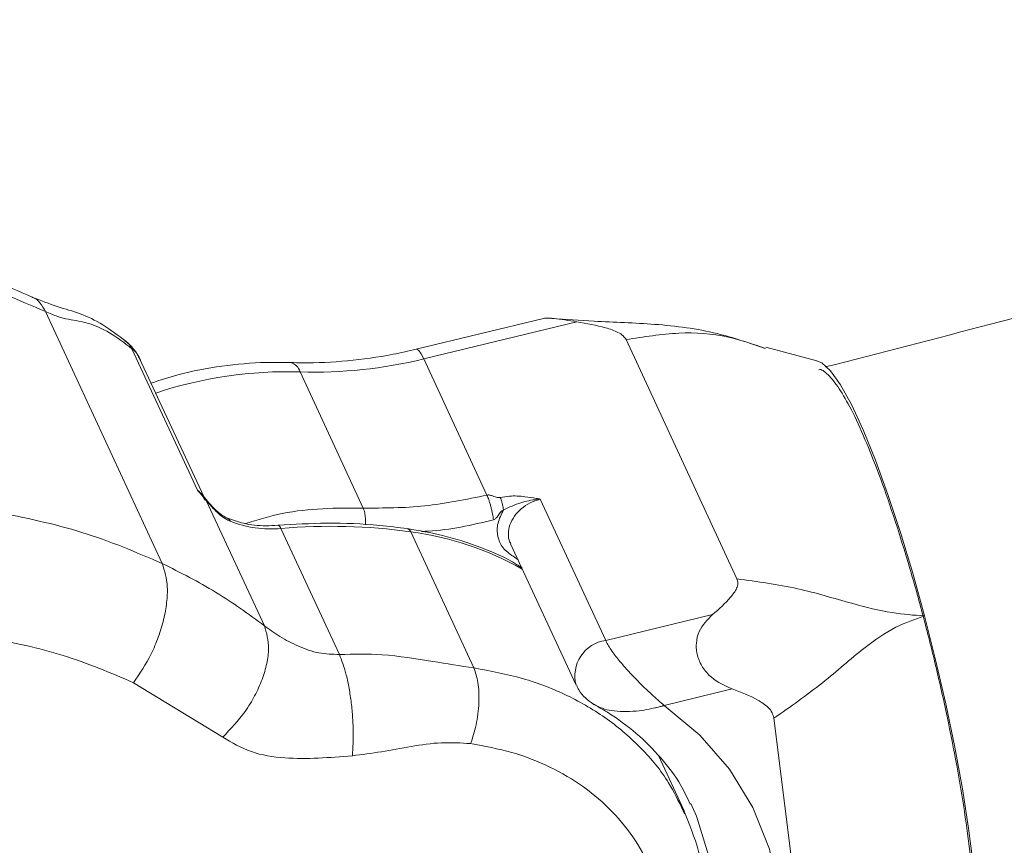
# Model space of a CAD drawing. Units: millimetres. Extents: x 0 to 42, y 0 to 29.8.
# Drawn here: x 33.2 to 33.4, y 20.7 to 20.9 of the extents above; entities that cross this region are included whole.
import ezdxf

# ---------------------------------------------------------------- set-up
doc = ezdxf.new("R2010")
doc.units = ezdxf.units.MM

msp = doc.modelspace()

# ---------------------------------------------------------------- linework, layer by layer
at = {"color": 7, "linetype": 'Continuous', "lineweight": 15}
for p, q in [((33.22192605871707, 20.76019350259844), (33.19635473706094, 20.81528607309635)), ((33.305296370531, 20.81376661936586), (33.27748843766597, 20.80702510764114)), ((33.31257057577759, 20.81303364672153), (33.2791189791422, 20.80492393457489)), ((33.34762670168642, 20.75683598053197), (33.32335572296238, 20.80912700500025)), ((33.22962716788538, 20.77625596413769), (33.21528859278669, 20.80714795204846)), ((33.36510431339871, 20.80447983224448), (33.35391806269462, 20.80745962511001)), ((33.23099762482739, 20.77480311779184), (33.21689572512674, 20.80518519635079)), ((33.29293991615068, 20.77514718088472), (33.2791189791422, 20.80492393457489)), ((33.25206304365057, 20.80208466792244), (33.26588398065905, 20.77230791423228)), ((33.23061321275085, 20.77521765781648), (33.23120423160924, 20.77404198024673)), ((33.23155892495649, 20.77395506296679), (33.24426768543378, 20.74657445699141)), ((33.23224694847814, 20.77332902441817), (33.23175996495775, 20.7739042812729)), ((33.3044632887574, 20.77429138692329), (33.30444919734729, 20.77425159448065)), ((33.30444919656789, 20.77425159322193), (33.30456821541907, 20.7742440663298)), ((33.30456821201817, 20.77424406550533), (33.31890678711684, 20.74335207759456)), ((33.26066451418098, 20.74030774573375), (33.24787885335292, 20.7678540309827)), ((33.29008458377173, 20.7373481461784), (33.27626364676325, 20.76712489986856)), ((33.29809924065616, 20.76452427219859), (33.31244816851664, 20.7336099796034)), ((33.31890678711684, 20.74335207759456), (33.34228300215534, 20.74901920245875)), ((33.23515363845758, 20.72222249487097), (33.21560471508045, 20.73413915977712)), ((33.34658556663601, 20.73276678762629), (33.33171925871843, 20.72916273012169)), ((33.36505041618611, 20.65163036465115), (33.35569833762145, 20.72634635598785)), ((33.33605389623516, 20.7061223111045), (33.33045357469597, 20.71818801945381)), ((33.33782579946146, 20.70705526850009), (33.337504517592, 20.70773400304119)), ((33.33584664463294, 20.70613102469143), (33.33617984683726, 20.70548936271445))]:
    msp.add_line(p, q, dxfattribs=at)
at = {"color": 8, "linetype": 'Continuous', "lineweight": 15}
msp.add_line((33.29973173428316, 20.76100711843382), (33.29866166638607, 20.76175759801461), dxfattribs=at)
at = {"color": 8, "linetype": 'Continuous', "lineweight": 15, "flags": 128}
for points in [[(33.27748996481944, 20.80702547320988), (33.27759515962768, 20.80703015955046), (33.27802152611488, 20.80675683601801), (33.27853605699747, 20.80604565087744), (33.2791189791422, 20.80492393457489)], [(33.22962716788538, 20.77625596413769), (33.23076149211038, 20.77510279686552), (33.23123430022542, 20.77429320844001)], [(33.32588849658467, 20.64224955376935), (33.33199694715766, 20.65076518325463), (33.33679198709327, 20.65972577966296), (33.34017924608573, 20.66895499113193), (33.34209206010906, 20.67827117923514), (33.34249278341959, 20.68749099377494), (33.34137352945497, 20.69643298126417), (33.33875632604822, 20.70492115607916), (33.33782579946146, 20.70705526850009)]]:
    msp.add_lwpolyline(points, dxfattribs=at)
at = {"color": 7, "linetype": 'Continuous', "lineweight": 15, "flags": 128}
for points in [[(33.36501065566711, 20.80448957433863), (33.36616007171484, 20.80408085726934), (33.36808105179496, 20.80233570934555), (33.37026182601991, 20.79926059121279), (33.37265800011529, 20.79491810340834), (33.37522079488652, 20.7893966464612), (33.37789803922255, 20.78280862131223), (33.38063523214924, 20.7752881411552), (33.38337665231201, 20.7669883012788), (33.38606649230195, 20.75807806248817), (33.38864999473372, 20.74873881155009)], [(33.38864999473372, 20.74873881155009), (33.39107456694801, 20.73916066868146), (33.39329085164643, 20.72953861725001), (33.39525373166377, 20.72006853447519), (33.39692324842334, 20.71094320393282), (33.39826541537841, 20.70234839103746), (33.39925290988027, 20.69445906139428), (33.39986562938855, 20.68743581900386), (33.400091100701, 20.6814216368279), (33.39992473387191, 20.67653894627205), (33.39936991565015, 20.67288714483551), (33.39843794053477, 20.67054057266457)], [(33.33171925871843, 20.72916273012169), (33.33951682595418, 20.72269682871523), (33.34602448174689, 20.71521542021497), (33.35112424515364, 20.70685413927297), (33.35472365970246, 20.69776457224244), (33.35675746958759, 20.68811150898367), (33.35718880272857, 20.67806995529623), (33.35600983924488, 20.66782196014061), (33.35324195322698, 20.65755331517053), (33.34893532523338, 20.64745018641174), (33.34316803253915, 20.63769573915377)]]:
    msp.add_lwpolyline(points, dxfattribs=at)
at = {"color": 7, "linetype": 'Continuous', "lineweight": 15}
for centre, radius, start, end in [((33.20782342533872, 20.80064479107438), 0.01015114054164549, 23.29357601733603, 54.28830755526592), ((33.25523583460711, 20.90218083625248), 0.1001464403601563, 268.1844791012238, 283.7969765401559), ((33.24561680238566, 20.79169019680613), 0.02394325950534837, 248.4607828562594, 275.4211313283041), ((33.25879839203926, 20.64007836346566), 0.1282414033553458, 82.17253639709587, 94.88455328905718)]:
    msp.add_arc(centre, radius, start, end, dxfattribs=at)
at = {"color": 8, "linetype": 'Continuous', "lineweight": 15}
for centre, radius, start, end in [((33.24927950994434, 20.80131310863964), 0.002888488120209524, 15.49268043050846, 76.69234938569996), ((33.24943225585436, 20.70987223400945), 0.0922499539977504, 88.36581515989994, 108.2906653347261), ((33.23160410060896, 20.77374365894111), 0.0002161770146174937, 46.20675175099912, 102.0623078874227), ((33.23572150077222, 20.76898458013259), 0.001187153451030807, 21.4639937895424, 66.31227560204874), ((33.24705941153474, 20.76772336704801), 0.0008297939245376767, 9.059816633135581, 78.2629698366548), ((33.27529072801326, 20.76681773129283), 0.001020256550092554, 17.52187737624127, 75.47029929814323), ((33.26749096379793, 20.70020027798813), 0.06749714794158693, 60.55302596492378, 82.53207393284613), ((33.3199406111185, 20.73565332180122), 0.007767858960605327, 97.64818572850848, 195.1771844291225)]:
    msp.add_arc(centre, radius, start, end, dxfattribs=at)
at = {"color": 7, "linetype": 'Continuous', "lineweight": 15}
for points, knots in [([(33.9832857399077, 20.24761888602014), (33.99387312429052, 20.24695538506892), (34.01926968266547, 20.24536380776993), (34.0590763188881, 20.2442040162414), (34.10273124017856, 20.24393937342987), (34.14597014639004, 20.24488873347408), (34.18879121764001, 20.24699797054534), (34.23117420534333, 20.25027933401226), (34.27310418978461, 20.25472658182098), (34.31456526881716, 20.26033772113846), (34.35554228792854, 20.26710896180563), (34.39602041198662, 20.27503637988438), (34.43598526632913, 20.28411552424846), (34.47542291602508, 20.29434157811951), (34.51431987795686, 20.30570937487355), (34.55266311306781, 20.31821345352116), (34.59044001276267, 20.33184810201578), (34.62763837611798, 20.34660739997341), (34.66424637969715, 20.36248525548085), (34.70025254085941, 20.37947543538051), (34.7356456761057, 20.39757158745942), (34.77041485615221, 20.41676725362255), (34.80454917780631, 20.43705576537448), (34.83803765084912, 20.45843015068657), (34.87086945437643, 20.48088325669875), (34.9030340715971, 20.5044078674878), (34.93452132039391, 20.52899677917334), (34.96532105544033, 20.55464259235291), (34.99542314597374, 20.58133767006608), (35.02481746210692, 20.60907409214705), (35.0534938700509, 20.63784360793239), (35.0814422362358, 20.66763758932527), (35.10865243992865, 20.69844698614204), (35.13511439359722, 20.73026228549746), (35.1608180699706, 20.76307347673326), (35.18575353451612, 20.79687002307623), (35.20991098189857, 20.83164084085046), (35.23328077491479, 20.86737428668627), (35.25585348440561, 20.90405815278991), (35.27761992872935, 20.9416796699866), (35.29857121152719, 20.9802255179438), (35.31869875670537, 21.01968184173551), (35.33799433978616, 21.06003427373235), (35.3564501150215, 21.10126795969648), (35.37405863790464, 21.1433675879257), (35.39081288294139, 21.18631742031636), (35.40670625674343, 21.23010132429339), (35.42173260667344, 21.27470280467188), (35.43588622540243, 21.32010503465759), (35.44916185183197, 21.3662908853497), (35.46155466889013, 21.41324295326717), (35.47306029873383, 21.46094358557178), (35.4836747958871, 21.50937490279865), (35.49339463881934, 21.55851881902467), (35.50221672042731, 21.60835705950537), (35.51013833783285, 21.65887117588859), (35.51715718185148, 21.71004255917215), (35.52327132642854, 21.76185245061221), (35.52847921828138, 21.81428195081298), (35.53277966693307, 21.86731202723871), (35.53617183527349, 21.92092352038851), (35.5386552298754, 21.97509712997903), (35.54022969294623, 22.02981336073952), (35.5408954029444, 22.08505261106587), (35.5406528661974, 22.14079519584896), (35.53950290548218, 22.19702140962582), (35.5374466522787, 22.2537114396692), (35.53448554219582, 22.31084536816774), (35.53062131095193, 22.36840317443707), (35.52585599085401, 22.42636473723431), (35.52019190771819, 22.48470983723306), (35.51363167817519, 22.54341815970126), (35.50617820730616, 22.60246929741396), (35.49783468655686, 22.66184275382212), (35.48860459188178, 22.72151794649137), (35.47849168207287, 22.78147421081714), (35.46749999723209, 22.84169080401733), (35.45563385734994, 22.90214690939947), (35.44289786095691, 22.96282164089516), (35.42929688381732, 23.02369404785278), (35.41483607763951, 23.08474312007664), (35.39952086877855, 23.14594779309982), (35.38335695691165, 23.20728695367671), (35.36635031366808, 23.26873944548067), (35.3485071811987, 23.3302840749922), (35.32983407067213, 23.39189961756254), (35.31033776068654, 23.45356482363808), (35.29002529558775, 23.51525842513094), (35.26890398368642, 23.57695914192196), (35.24698139536767, 23.63864568848194), (35.2242653610885, 23.70029678059844), (35.20076396925905, 23.7618911421953), (35.17648556400477, 23.82340751223263), (35.15143874280739, 23.88482465167613), (35.12563235402338, 23.94612135052415), (35.09907549427923, 24.00727643488246), (35.07177750574326, 24.06826877407641), (35.04374797327435, 24.12907728779092), (35.01499672144833, 24.18968095322939), (34.98553381146321, 24.25005881228235), (34.95536953792451, 24.31018997869803), (34.92451442551269, 24.37005364524629), (34.89297922553442, 24.42962909086865), (34.86077491236018, 24.48889568780662), (34.82791267975046, 24.54783290870145), (34.79440393707355, 24.60642033365789), (34.76026031463773, 24.66463764154451), (34.72549365672568, 24.72246462403346), (34.69011601239831, 24.77988120202358), (34.65413962128344, 24.83686744781651), (34.61757691258134, 24.89340358503522), (34.58044050618232, 24.94946998620766), (34.54274320821097, 25.00504717940069), (34.50449800649, 25.06011585476893), (34.4657180659285, 25.11465687101268), (34.42641672384003, 25.16865126173865), (34.38660748519553, 25.22208024171792), (34.3463040178172, 25.27492521303532), (34.30552014751945, 25.32716777112448), (34.26426985320388, 25.37878971068284), (34.22256726191532, 25.42977303146128), (34.18042664386707, 25.4800999439228), (34.13786240744383, 25.52975287476493), (34.09488909419158, 25.57871447230074), (34.05152137380451, 25.62696761169428), (34.00777403911972, 25.67449540004306), (33.96366200113275, 25.72128118131387), (33.91920028404194, 25.7673085410891), (33.87440402035397, 25.81256131126726), (33.82928844599743, 25.85702357416627), (33.78386889571468, 25.90067966807853), (33.73816079780284, 25.94351418662306), (33.69217967175636, 25.98551200046636), (33.64594111564255, 26.02665819477141), (33.59946083246088, 26.06693832043247), (33.55275451175761, 26.10633747333623), (33.50583825238795, 26.14484374740426), (33.45872696638882, 26.18243536143666), (33.41144031965852, 26.21912872440822), (33.36398054204339, 26.25479904177783), (33.33000361143689, 26.27983665535142), (33.31181991762874, 26.29271489897024), (33.30954413881553, 26.29432667456922)], [0, 0, 0, 0, 0.005144088307177028, 0.01233941587980668, 0.01952892131515082, 0.02671230255764686, 0.03388929726439362, 0.04105969141521564, 0.04822332779954199, 0.05538011409519934, 0.06253003023415839, 0.0696731347437903, 0.0768095697604376, 0.08393956443662139, 0.09106343650378497, 0.09818159180760712, 0.1052945217005577, 0.1124027982531371, 0.1195070673269212, 0.1266080396354269, 0.1337064799980243, 0.1408031950640103, 0.1478990198450098, 0.1549946900502356, 0.1620908860069831, 0.1691884478963587, 0.1762881910885598, 0.1833908925397222, 0.1904972783286792, 0.1976080126675507, 0.2047236886629418, 0.2118448210349399, 0.2189718409244114, 0.2261050928398807, 0.2332448337165795, 0.2403912339864644, 0.2475443804923794, 0.254704281025031, 0.2618708702206305, 0.2690440165306752, 0.2762235299642284, 0.2834091703062389, 0.29060065553123, 0.2977976701581589, 0.3049998733265006, 0.3122069064127056, 0.319418400047464, 0.326633980435287, 0.3338532749162855, 0.3410759167446177, 0.3483015490875778, 0.3555298282732031, 0.3627604263325798, 0.3699930328961453, 0.3772273565112065, 0.3844631254521121, 0.391700088094922, 0.3989380129264136, 0.4061766882532279, 0.4134159216714974, 0.4206555393513539, 0.4278953851839102, 0.4351353122600948, 0.4423751666680441, 0.4496148442507559, 0.4568542541670202, 0.4640933178590809, 0.4713319680483958, 0.4785701477709461, 0.4858078094593064, 0.4930449140760839, 0.5002814303017669, 0.5075173337779822, 0.5147526064063321, 0.5219872357018208, 0.5292212141991112, 0.5364545389095665, 0.5436872108263866, 0.5509192344751995, 0.5581506175070805, 0.5653813703311784, 0.5726115057839597, 0.5798410388322498, 0.5870699863072844, 0.5942983666672198, 0.6015261997855905, 0.6087535067633125, 0.6159803097621717, 0.6232066318577252, 0.63043249690967, 0.637657929448096, 0.6448829545738893, 0.652107597871947, 0.6593318853357419, 0.6665558433021589, 0.6737794983953331, 0.6810028774785858, 0.6882260076134588, 0.6954489160249908, 0.7026716300724908, 0.7098941772249879, 0.7171165850408461, 0.7243388811507098, 0.7315610932434021, 0.7387832490540707, 0.7460053763541548, 0.7532275029426176, 0.7604496507868165, 0.7676718442978601, 0.7748941113143553, 0.7821164796735726, 0.7893389772022813, 0.7965616317062267, 0.8037844709577191, 0.8110075226806963, 0.8182308145328095, 0.8254543740838374, 0.8326782287898777, 0.8399024059625416, 0.847126932732441, 0.8543518360061718, 0.8615771424158858, 0.8688028782604439, 0.8760290694371703, 0.8832557413629731, 0.890482918883618, 0.8977106261697285, 0.9049388865980096, 0.9121677226160898, 0.9193971555890919, 0.9266272056260948, 0.9338578913843614, 0.9410892298489945, 0.9483212360857476, 0.9555539229643182, 0.9627873008494285, 0.9700213772569218, 0.9772561564718456, 0.984491639125605, 0.9917278217290547, 0.9989646961587242, 1, 1, 1, 1]), ([(33.2320627096578, 26.18394737821775), (33.24095184090113, 26.17758772695775), (33.26524814253788, 26.16020515029329), (33.30484490311988, 26.1307382627158), (33.35084209530282, 26.09565611342087), (33.39670368185813, 26.05959903203934), (33.44241782071526, 26.02263559538434), (33.48796595501249, 25.98476395057), (33.53333140017296, 25.94600158204841), (33.57849705361361, 25.90636124700873), (33.62344601906832, 25.86585741606357), (33.66816144946802, 25.82450453873176), (33.71262659890068, 25.78231749964608), (33.75682481822626, 25.73931148756198), (33.80073956549916, 25.69550202163329), (33.84435441215131, 25.65090493546119), (33.88765305005953, 25.60553637238927), (33.9306192981424, 25.5594127777236), (33.9732371088665, 25.51255089172299), (34.0154905745755, 25.46496774233472), (34.0573639336798, 25.41668063795463), (34.09884157670907, 25.36770716014039), (34.13990805223916, 25.31806515629939), (34.18054807270049, 25.26777273234733), (34.22074652007577, 25.21684824533989), (34.26048845149338, 25.16531029607745), (34.29975910472233, 25.11317772168334), (34.33854390357396, 25.06046958815567), (34.3768284632151, 25.00720518289238), (34.4145985953967, 24.95340400718977), (34.45184031360156, 24.8990857687136), (34.48853983811428, 24.84427037394285), (34.52468360101635, 24.78897792058539), (34.56025825110859, 24.73322868996532), (34.59525065876324, 24.67704313938131), (34.62964792070746, 24.62044189443555), (34.66343736473974, 24.56344574133258), (34.69660655438054, 24.50607561914803), (34.7291432798821, 24.44835263615161), (34.7610355766892, 24.39029804009413), (34.79227173090011, 24.33193320873729), (34.8228402960554, 24.27327961723155), (34.85273008466665, 24.21435885271737), (34.88193017164022, 24.1551926079349), (34.91042989848961, 24.09580267325005), (34.93821887748756, 24.03621092864146), (34.96528699575771, 23.97643933564639), (34.99162441930575, 23.91650992926413), (35.01722159698966, 23.85644480981425), (35.04206926442854, 23.79626613474776), (35.06615844784936, 23.73599611040827), (35.08948046787057, 23.67565698373992), (35.11202694322151, 23.61527103393881), (35.13378979439599, 23.5548605640439), (35.15476124723806, 23.49444789246299), (35.17493383645763, 23.43405534442906), (35.19430040907325, 23.37370524338139), (35.21285412777815, 23.31341990226568), (35.23058847422574, 23.25322161474653), (35.24749725222929, 23.1931326463254), (35.26357459086979, 23.13317522535606), (35.27881494750513, 23.0733715339495), (35.29321311067194, 23.01374369875912), (35.30676420287053, 22.9543137816371), (35.31946368322132, 22.89510377015175), (35.3313073499795, 22.83613556795545), (35.34229134289242, 22.77743098499275), (35.35241214538191, 22.71901172753732), (35.36166658653102, 22.66089938804726), (35.37005184285167, 22.60311543482779), (35.37756543980658, 22.54568120149163), (35.38420525305486, 22.48861787620735), (35.38996950938731, 22.43194649072851), (35.39485678731264, 22.37568790919719), (35.39886601725161, 22.31986281671902), (35.40199648129125, 22.26449170770978), (35.40424781244628, 22.20959487401796), (35.40561999336975, 22.15519239283325), (35.40611335444979, 22.10130411439778), (35.40572857122469, 22.04794964954465), (35.40446666104373, 21.99514835709838), (35.40232897889741, 21.94291933118324), (35.3993172123384, 21.8912813885009), (35.39543338139091, 21.84025313420141), (35.39067983546666, 21.78985290893711), (35.38505924596564, 21.74009874594244), (35.37857458624028, 21.69100828452183), (35.37122912109594, 21.6425987968676), (35.36302639757818, 21.594887205605), (35.35397023168807, 21.54789007360529), (35.34406469371947, 21.50162359491863), (35.33331409225065, 21.45610358709857), (35.32172295686897, 21.4113454852207), (35.30929601976492, 21.3673643379253), (35.2960381964023, 21.32417480583571), (35.28195456555432, 21.28179116271864), (35.26705034909231, 21.24022729975429), (35.25133089202278, 21.19949673327127), (35.23480164338896, 21.15961261626535), (35.21746813877966, 21.12058775395993), (35.19933598531763, 21.08243462357055), (35.18041085012094, 21.04516539830239), (35.16069845333477, 21.00879197543121), (35.1402045669012, 20.97332600809371), (35.11893502025612, 20.93877894013577), (35.09689571408102, 20.90516204306328), (35.07409264312263, 20.87248645373371), (35.0505319287086, 20.84076321126413), (35.02621986163575, 20.81000329050647), (35.00116295389171, 20.78021763201185), (34.97536800322872, 20.7514171574424), (34.9488421504623, 20.72361279954432), (34.92159299575044, 20.69681542561891), (34.89362851304062, 20.67103609581408), (34.86495772046182, 20.64628499751781), (34.83558850622804, 20.62257525015875), (34.80553604292513, 20.5999084302507), (34.77479157283293, 20.57832832627371), (34.74445475512387, 20.5583873113061), (34.72404781795206, 20.54619122111496), (34.71436317329844, 20.54040324819819)], [0, 0, 0, 0, 0.00489621291844045, 0.01338262004326717, 0.02186981313725275, 0.03035781012601096, 0.03884662248445212, 0.04733625593517347, 0.0558267110845146, 0.0643179839993492, 0.07281006672871138, 0.08130294777437251, 0.08979661251433697, 0.098291043583067, 0.1067862212120833, 0.1152821235342654, 0.1237787268552117, 0.1322760058944839, 0.1407739339996671, 0.1492724833356901, 0.1577716250518339, 0.1662713294286912, 0.1747715660068927, 0.1832723036996357, 0.1917735108905579, 0.2002751555185664, 0.2087772051509762, 0.2172796270463018, 0.2257823882077833, 0.2342854554288405, 0.2427887953312882, 0.2512923743973648, 0.2597961589962781, 0.2683001154061262, 0.2768042098318783, 0.2853084084200249, 0.2938126772706509, 0.3023169824473931, 0.3108212899859943, 0.3193255552554689, 0.3278297435813384, 0.3363338209652618, 0.3448377534143906, 0.3533415069511641, 0.3618450476252916, 0.3703483415282582, 0.3788513548110819, 0.3873540537060619, 0.395856404553071, 0.4043583738313195, 0.4128599281972997, 0.4213610345298817, 0.4298616599835598, 0.4383617720508411, 0.4468613386350057, 0.455360328134564, 0.4638587095406962, 0.4723564525493228, 0.4808535276894844, 0.48934990646976, 0.4978455615448537, 0.5063404669045389, 0.5148345980872082, 0.523327932420773, 0.5318204492936075, 0.5403121304585182, 0.5488029603730729, 0.5572929265795801, 0.5657820201284567, 0.5742702360487607, 0.5827575738699415, 0.5912440381987973, 0.5997296393560396, 0.6082143940764707, 0.6166983262770159, 0.625181467896487, 0.6336638598106098, 0.6421455528253853, 0.6506266087509595, 0.6591071015571668, 0.6675871186104874, 0.6760667619903729, 0.6845461498803622, 0.6930254180267297, 0.701504682093109, 0.7099840960940463, 0.7184638501689309, 0.7269441577160697, 0.7354252569382108, 0.7439074123179279, 0.7523909159739561, 0.7608760888380516, 0.7693632815799433, 0.7778528751949735, 0.7863452811548718, 0.7948409410078227, 0.8033403252993753, 0.8118439316726849, 0.8203522819950343, 0.8288659183503964, 0.8373853977358455, 0.8459112853061326, 0.854444146027999, 0.8629845346374959, 0.871532983842431, 0.8800899907818739, 0.8886560018474844, 0.897231396088334, 0.9058164675613101, 0.9144114071482513, 0.9230162845306763, 0.9316310311797982, 0.9402554253651125, 0.948889080286389, 0.957531436465832, 0.9661817594753477, 0.9748391438991713, 0.9835025241372508, 0.992170692247089, 1, 1, 1, 1]), ([(35.24541161628073, 21.82909365830231), (35.23990998628837, 21.82389961765723), (35.2188484545622, 21.80401561019303), (35.1813769297755, 21.77008409631724), (35.13301812607309, 21.72732004568329), (35.08381663940985, 21.6852566798612), (35.03386126123061, 21.64385635164425), (34.98315110611321, 21.60314844060845), (34.93170967580809, 21.56314404859985), (34.8795542839762, 21.5238588469509), (34.82670424365618, 21.48530695015099), (34.77317866568714, 21.44750255090202), (34.71899703949553, 21.41045947467933), (34.66417906819791, 21.37419129192352), (34.60874470336324, 21.33871128098203), (34.55271412613662, 21.30403243121092), (34.49610774260124, 21.27016743548614), (34.43894617519641, 21.23712868572494), (34.38125025506913, 21.20492826777433), (34.32304101405686, 21.17357795664585), (34.26433967665636, 21.1430892118305), (34.20516765188505, 21.11347317278619), (34.14554652507522, 21.08474065450238), (34.08549804964365, 21.05690214347872), (34.02504414156429, 21.02996779416826), (33.96420686776674, 21.00394742606034), (33.9030084388251, 20.9788505104562), (33.84147119244717, 20.95468620071766), (33.77961760654403, 20.93146319963247), (33.71747022007602, 20.90919024275115), (33.65505188724766, 20.88787427892274), (33.59238478737538, 20.86752724568028), (33.52949407837131, 20.84814076917247), (33.46639421991, 20.82978057121689), (33.4122074428785, 20.81474940263364), (33.37900281531655, 20.80623988553995), (33.36694835693772, 20.80315062879589)], [0, 0, 0, 0, 0.01073951398901239, 0.04111338183724626, 0.0714871201008746, 0.1018607640760548, 0.1322343425629552, 0.1626078744011258, 0.1929813821232982, 0.2233548840219265, 0.2537283944420475, 0.2841019240691269, 0.3144754802113122, 0.3448490670761074, 0.3752226860412379, 0.4055963359200876, 0.4359700132219324, 0.4663437124069919, 0.4967174261370584, 0.5270911455217929, 0.5574648603613624, 0.5878385593859532, 0.6182122304924083, 0.6485858609791614, 0.6789594376456425, 0.709332943029964, 0.7397063641112128, 0.7700796882779024, 0.8004529035618227, 0.8308259988737957, 0.8611989642418624, 0.8915717910524763, 0.9219444722951212, 0.9523170028112778, 0.9826893795475745, 1, 1, 1, 1]), ([(33.39909567156118, 20.67223323369698), (33.4112576651517, 20.67534454883184), (33.4450275690921, 20.68398365988304), (33.50022953316593, 20.69926068871661), (33.56468764406992, 20.71796349272678), (33.62892963570476, 20.73770382834365), (33.69294213272354, 20.75841466904144), (33.75670035134302, 20.78010482528892), (33.8201826763489, 20.80276236307647), (33.88336676440696, 20.82638048619137), (33.94623059735184, 20.8509506045662), (34.0087522091009, 20.8764641951958), (34.07090976793295, 20.9029123072029), (34.13268156350814, 20.9302856982608), (34.19404601937062, 20.9585748019526), (34.25498169646946, 20.98776973952798), (34.31546730235529, 21.0178603212784), (34.37548169858922, 21.04883605080537), (34.4350039098112, 21.08068612945748), (34.49401312896242, 21.11339945915337), (34.55248872370329, 21.14696464574827), (34.61041024319403, 21.18137000273875), (34.6677574249378, 21.2166035549505), (34.72451020115003, 21.25265304262855), (34.78064870664373, 21.28950592437429), (34.83615328080001, 21.32714938472218), (34.89100449134877, 21.36557032472744), (34.94518307648351, 21.40475541627622), (34.99867019148684, 21.4446909188863), (35.05144651862302, 21.48536338320935), (35.10349561912515, 21.52675704558715), (35.15479145310164, 21.56886357211169), (35.20534498406841, 21.61164571246531), (35.2550302694958, 21.65517296041466), (35.28951545350785, 21.68597089880027), (35.30719310179553, 21.70244054270796), (35.30883829287831, 21.70397330944551)], [0, 0, 0, 0, 0.01723033202546738, 0.04784303272570447, 0.07845571755286407, 0.1090683845939689, 0.1396810343241554, 0.1702936693624179, 0.2009062942335195, 0.2315189151336192, 0.2621315396990714, 0.2927441767783641, 0.3233568362063711, 0.3539695285808353, 0.3845822650404466, 0.4151950570440048, 0.4458079129723424, 0.4764208436491068, 0.5070338603061507, 0.5376469736871613, 0.5682601938251324, 0.5988735298183105, 0.6294869896037011, 0.6601005797279622, 0.6907143051151889, 0.7213281688310286, 0.751942171843185, 0.7825563127775109, 0.8131705876700291, 0.8437849897141794, 0.8743995090038228, 0.9050141322715975, 0.9356288426229646, 0.9662436165037611, 0.9968584225564995, 1, 1, 1, 1]), ([(33.19345764736104, 20.81843984437391), (33.1876034859368, 20.82094965568265), (33.17591362221799, 20.82596136445406), (33.16291784201921, 20.82862941689014), (33.15643021255237, 20.82996133658551)], [0, 0, 0, 0, 0.5007895357095457, 1, 1, 1, 1]), ([(33.21398524653139, 20.8087671433562), (33.2123041178839, 20.81003408362938), (33.20891994983852, 20.81258447666108), (33.203872240477, 20.8150109742723), (33.1991755975914, 20.81615739049794), (33.19534100269078, 20.81768805894754), (33.19345764730296, 20.81843984440239)], [0, 0, 0, 0, 0.2465333273458949, 0.4962798116460204, 0.7525986042126382, 1, 1, 1, 1]), ([(33.21528859278669, 20.80714795204846), (33.21361595845038, 20.80841574057089), (33.21019351511054, 20.81100981286194), (33.20557104287123, 20.8128963759559), (33.20227528309034, 20.8133968420049), (33.19920214165099, 20.814044063007), (33.19728268995721, 20.81488130910053), (33.19635473706094, 20.81528607309636)], [0, 0, 0, 0, 0.2373037642658157, 0.4855566275880626, 0.7522548452227847, 0.8802283825877214, 1, 1, 1, 1]), ([(33.31257057577759, 20.81303364672151), (33.31081969426947, 20.81330603264985), (33.30815059990723, 20.81372126562952), (33.30594405828833, 20.81388368713413), (33.30543591628008, 20.81378183509097), (33.30529925798874, 20.81375444328717)], [0, 0, 0, 0, 0.5822920223559195, 0.8876627840572517, 1, 1, 1, 1]), ([(33.35359889477554, 20.80726614248386), (33.35020269621889, 20.808427977906), (33.34250594828992, 20.81106102607147), (33.32999536688791, 20.81267992689184), (33.31768446140793, 20.8129974236628), (33.31018200247581, 20.81355328527547), (33.3070946632626, 20.81378202806093)], [0, 0, 0, 0, 0.2335203441783891, 0.5292232463586523, 0.8062705113974027, 1, 1, 1, 1]), ([(33.32335401253233, 20.80912659033857), (33.32316483244877, 20.80941865486477), (33.32276820590552, 20.81003098435134), (33.32128172959138, 20.81096066111769), (33.31792528073561, 20.81209223515224), (33.31473200351513, 20.81265364575148), (33.31257057577759, 20.81303364672151)], [0, 0, 0, 0, 0.1176722262320248, 0.2467063522238796, 0.4901195003113217, 1, 1, 1, 1]), ([(33.21684077948351, 20.80515848584163), (33.21671709126078, 20.80544685891357), (33.21638397537807, 20.80622350238277), (33.21571142228302, 20.80679110450533), (33.21528859278669, 20.80714795204845)], [0, 0, 0, 0, 0.3713068909536414, 1, 1, 1, 1]), ([(33.27748843766597, 20.80702510764115), (33.2757922158839, 20.80663971962878), (33.27076962568907, 20.8054985681163), (33.26239472621477, 20.80434258242828), (33.25491353558321, 20.80399208074971), (33.25081632342066, 20.80410087809235), (33.24994483531199, 20.80412401958139)], [0, 0, 0, 0, 0.1834476501072753, 0.5431968734471562, 0.9028367394709491, 1, 1, 1, 1]), ([(33.24994483531199, 20.80412401958139), (33.24817671847274, 20.80415308085821), (33.24322120555709, 20.80423453109356), (33.23496465128098, 20.80346580799026), (33.22650305387667, 20.80193501140013), (33.22141467866228, 20.80026372914289), (33.21947564196461, 20.79962685047487)], [0, 0, 0, 0, 0.1748627569913851, 0.4900890209834186, 0.8056872657368016, 1, 1, 1, 1]), ([(33.36552962482323, 20.80253169536628), (33.36553746169992, 20.80253530084572), (33.3660653266965, 20.80277815351059), (33.3675374013462, 20.80155557565071), (33.36989079261233, 20.79876438413357), (33.37263392766332, 20.79395536532035), (33.37556935675785, 20.78764162146226), (33.37868579507155, 20.77981031589994), (33.38183390472204, 20.77084496905415), (33.38498267461551, 20.76083221637341), (33.3879860758263, 20.75023676137842), (33.39081323351707, 20.73916740480041), (33.39333335863095, 20.72813612076255), (33.39552034582899, 20.71725699967017), (33.39727304970893, 20.70703300787126), (33.39857296983774, 20.69757129750256), (33.3993609627317, 20.6893053642129), (33.39962472954206, 20.68233802469305), (33.39936727610623, 20.67692808219465), (33.39853419037689, 20.67337089410696), (33.39765610000497, 20.67152619243461), (33.39686258547221, 20.67170843686376), (33.39669829005533, 20.67174617016696)], [0, 0, 0, 0, 0.0008126297057009648, 0.05473593544759377, 0.1102234384909454, 0.164139468076067, 0.2196193003029349, 0.2735314376438536, 0.3290069725164573, 0.3829204074352984, 0.4383970124806568, 0.4923163297361557, 0.5477988719853966, 0.601725941628964, 0.6572165439345671, 0.7111497334874509, 0.7666468710313777, 0.8205818909524171, 0.8760811944949904, 0.930013080965108, 0.9855093642733201, 1, 1, 1, 1]), ([(33.23155892495649, 20.77395506296679), (33.23123715472799, 20.77433555204746), (33.23059330461909, 20.77509689636811), (33.2299566011686, 20.77586222188216), (33.22963360953246, 20.77624826501078), (33.22962716788538, 20.77625596413769)], [0, 0, 0, 0, 0.4947234128930427, 0.9899229172158105, 1, 1, 1, 1]), ([(33.23175507224184, 20.77389900945145), (33.23164548213708, 20.77402843375901), (33.23127152875276, 20.77447006722525), (33.23090780480191, 20.77490936311066), (33.23065067313648, 20.77521991973573)], [0, 0, 0, 0, 0.2930581974979308, 1, 1, 1, 1]), ([(33.23682632240511, 20.76941897911486), (33.23647160325717, 20.7695882098857), (33.23553030473367, 20.77003728819356), (33.23359839573323, 20.77156358140938), (33.2323501023219, 20.77302732911564), (33.23155892495649, 20.77395506296679)], [0, 0, 0, 0, 0.1812981606152851, 0.481100870628526, 1, 1, 1, 1]), ([(33.29293991615068, 20.77514718088472), (33.29302345588822, 20.77515966719909), (33.29320224079024, 20.77518638938611), (33.29347935630189, 20.77515025116682), (33.29391782399076, 20.77504972951611), (33.29440171883874, 20.77487188758847), (33.29494461274151, 20.77469584520702), (33.2953952868904, 20.77456981438665), (33.29571006888415, 20.7745989809186), (33.29584997432066, 20.77461194403741)], [0, 0, 0, 0, 0.07661757569690425, 0.1639706583374301, 0.2641592367862972, 0.532406687705672, 0.714799970173188, 0.8732423218097871, 0.9999999999999999, 0.9999999999999999, 0.9999999999999999, 0.9999999999999999]), ([(33.2943741043109, 20.7697297092739), (33.29431009344264, 20.77016041712202), (33.29421162440219, 20.77082298255297), (33.29398965482511, 20.77184310220295), (33.29379213186871, 20.7726415497466), (33.29357478937608, 20.77341020605639), (33.2932840170656, 20.77432690662052), (33.29307547874736, 20.77482402420472), (33.29293991615068, 20.77514718088472)], [0, 0, 0, 0, 0.2394568443947308, 0.3683606602383469, 0.5000000000001261, 0.631639339761879, 0.7605431556054049, 1, 1, 1, 1]), ([(33.29584997432066, 20.77461194403741), (33.29651550365457, 20.77473258921291), (33.29832384608329, 20.77506040014257), (33.30103269520443, 20.77486675312111), (33.30303540457142, 20.77453622762888), (33.30404673847037, 20.77435318474887), (33.3042814805271, 20.77431315247384), (33.30440506403814, 20.77429503453784), (33.30445634506049, 20.77429182192633), (33.3044632887574, 20.77429138692329)], [0, 0, 0, 0, 0.2252678697320972, 0.6120863888452905, 0.9120740320852538, 0.9557700565404801, 0.9822942639304709, 0.9976025582324655, 1, 1, 1, 1]), ([(33.29584997431077, 20.77461194403501), (33.29591775560871, 20.77445036569607), (33.29602202476719, 20.77420180690562), (33.29616741092163, 20.77374345662691), (33.29627608216747, 20.77335912847462), (33.29637484364545, 20.772959904705), (33.29648582843411, 20.77244984488177), (33.29653506295485, 20.77211856216618), (33.29656706838934, 20.77190320824195)], [0, 0, 0, 0, 0.2394568442023293, 0.3683606599199161, 0.4999999995825343, 0.6316393393061832, 0.7605431551992721, 1, 1, 1, 1]), ([(33.30444930623759, 20.77425072453005), (33.30442928230762, 20.77424865415021), (33.30423472284004, 20.77422853761961), (33.30284324089462, 20.77410461532877), (33.300144946046, 20.77356804322396), (33.29781739288164, 20.77248500117899), (33.29656706833882, 20.77190320821698)], [0, 0, 0, 0, 0.007183542927317562, 0.06979780142747273, 0.5003101727301429, 1, 1, 1, 1]), ([(33.23619413624583, 20.77007408271238), (33.23619104187492, 20.77007515884315), (33.23603842722944, 20.77012823370773), (33.23553316468101, 20.770390027514), (33.23469123353176, 20.77095234378722), (33.23352443725114, 20.77194663570324), (33.2327033616334, 20.77278981011089), (33.23224816918371, 20.77332758225573), (33.23224694847814, 20.77332902441817)], [0, 0, 0, 0, 0.003390021662976436, 0.1671961668246806, 0.3519963355761586, 0.6057543627338404, 0.9989427376349227, 0.9999999999999999, 0.9999999999999999, 0.9999999999999999, 0.9999999999999999]), ([(33.29656706833882, 20.77190320821698), (33.29643927223193, 20.77184448628473), (33.29615173577795, 20.77171236413658), (33.29583708177552, 20.77132496274302), (33.29543252123374, 20.77077455076332), (33.29508179575382, 20.77025115072947), (33.29467071664413, 20.76984817553523), (33.29446751798032, 20.76976701847158), (33.2943741043109, 20.7697297092739)], [0, 0, 0, 0, 0.1268279400410496, 0.2853581148213037, 0.4678524936319827, 0.8018403923395047, 0.9089028651363406, 0.9999999999999999, 0.9999999999999999, 0.9999999999999999, 0.9999999999999999]), ([(33.29866166638607, 20.76175759801461), (33.29786206373448, 20.762328742635), (33.29626327929589, 20.76347073125826), (33.29514500166813, 20.76609599911958), (33.29510965433413, 20.7690442868067), (33.29608131980352, 20.77095034452615), (33.29656706833882, 20.77190320821699)], [0, 0, 0, 0, 0.2500666083019726, 0.5000015960044965, 0.7500441252217297, 1, 1, 1, 1]), ([(33.24722148250949, 20.76853533828051), (33.24634865460224, 20.76848874852698), (33.24374769302464, 20.76834991456228), (33.23992424819071, 20.76877165518995), (33.23733804321383, 20.769674088736), (33.23619798420593, 20.77007190232866)], [0, 0, 0, 0, 0.220226252937168, 0.6562576855228025, 0.9999999999999999, 0.9999999999999999, 0.9999999999999999, 0.9999999999999999]), ([(33.27554643860964, 20.76780539329677), (33.27353431772515, 20.76805490840284), (33.26773816850864, 20.76877366580837), (33.25828699946099, 20.76919087724601), (33.25077878527558, 20.76874607859978), (33.2472214825095, 20.76853533828051)], [0, 0, 0, 0, 0.2186328742593932, 0.6297975298665803, 1, 1, 1, 1]), ([(33.30066180083595, 20.75917869959573), (33.30024460112622, 20.75945698282521), (33.29750481351814, 20.76128449354946), (33.29166919164518, 20.76375961734009), (33.28369273204034, 20.76642533099553), (33.27811967393222, 20.76736946190157), (33.27554643860964, 20.76780539329677)], [0, 0, 0, 0, 0.05902745575489595, 0.3876385530479163, 0.7172557552939308, 1, 1, 1, 1]), ([(33.21560471508045, 20.73413915977712), (33.2169819404797, 20.73616274950215), (33.21910055044737, 20.73927567303978), (33.22113192337268, 20.74413576872974), (33.22230586330527, 20.74796251045973), (33.22296048892566, 20.75167246923639), (33.22318908282903, 20.75612715753921), (33.22242364189942, 20.75859151820562), (33.22192605871707, 20.76019350259844)], [0, 0, 0, 0, 0.2394568443945897, 0.3683606602381658, 0.5000000000000031, 0.6316393397618301, 0.7605431556054081, 1, 1, 1, 1]), ([(33.34228300215533, 20.74901920245875), (33.34368529671038, 20.75025868674995), (33.34575972740377, 20.75209227032081), (33.34748454963658, 20.75444361913672), (33.34791417407772, 20.75583810421913), (33.34772038289236, 20.75650653699397), (33.34762499125635, 20.75683556587029)], [0, 0, 0, 0, 0.5076621463617694, 0.7509905351159006, 0.8774277571281927, 1, 1, 1, 1]), ([(33.34762674642176, 20.75683562295027), (33.35207877540295, 20.75623260488035), (33.36073650137516, 20.75505993389646), (33.37220665117545, 20.75154193820174), (33.38140015387825, 20.7492349840793), (33.38633204510344, 20.74889744991934), (33.38864999473372, 20.74873881155009)], [0, 0, 0, 0, 0.2942465764810073, 0.5722124088120881, 0.7989432362656267, 1, 1, 1, 1]), ([(33.34658556663601, 20.73276678762629), (33.34499261585099, 20.73345049516505), (33.34256427564669, 20.73449275869256), (33.34034267201236, 20.73703806175217), (33.33942613575953, 20.73874631093439), (33.33896548044252, 20.74005933934216), (33.3387195492947, 20.74140283057638), (33.33869470796589, 20.74324023680671), (33.33945426700349, 20.74621541985462), (33.34116241756638, 20.74790850265537), (33.34228300215533, 20.74901920245876)], [0, 0, 0, 0, 0.2490823020822695, 0.3797082584179181, 0.440227525854855, 0.4995492624994965, 0.5589768610393998, 0.6195949160554921, 0.7504458424853652, 1, 1, 1, 1]), ([(33.38864999473372, 20.74873881155009), (33.3865662641766, 20.74801239355593), (33.38213269866296, 20.74646678980386), (33.37486034938743, 20.74151521144557), (33.36635973324037, 20.73381424011388), (33.35931781544981, 20.72888195876278), (33.35569672478284, 20.72634568405771)], [0, 0, 0, 0, 0.2010563752170449, 0.4277888081138125, 0.7057579102593233, 1, 1, 1, 1]), ([(33.23515363845758, 20.72222249487097), (33.23688217566183, 20.72403193136734), (33.23954121473594, 20.72681541924027), (33.24222277391318, 20.73127917332403), (33.24384412370419, 20.73483318221571), (33.24485918055504, 20.73832342872934), (33.2454360178557, 20.74256583424853), (33.24472796371275, 20.74499521298304), (33.24426768543378, 20.74657445699141)], [0, 0, 0, 0, 0.2394568443945924, 0.3683606602381685, 0.499999999999998, 0.6316393397618267, 0.7605431556054051, 1, 1, 1, 1]), ([(33.24426768543378, 20.74657445699141), (33.24535926234856, 20.74577812191813), (33.24758076670565, 20.7441574740178), (33.25169938653187, 20.74200995892993), (33.25610928960268, 20.74040615141118), (33.25916368230175, 20.74034016792837), (33.26066451418098, 20.74030774573375)], [0, 0, 0, 0, 0.2456841714713959, 0.5000000000000064, 0.7543158285286076, 1, 1, 1, 1]), ([(33.33171925871843, 20.72916273012169), (33.33170969819481, 20.72917067209815), (33.33168621934145, 20.72919017610319), (33.33165008091579, 20.729220253851), (33.33160406407507, 20.72925861641222), (33.33154205043969, 20.72931042494563), (33.33144643141998, 20.72939056371438), (33.33129861992744, 20.72951504758509), (33.33106904408154, 20.72970981056068), (33.33070909048249, 20.73001854820193), (33.33013306868066, 20.73052076055055), (33.32916019339318, 20.73139011158013), (33.32704681580012, 20.73335310546757), (33.32455021653454, 20.73587018302337), (33.32211808307385, 20.73863027472444), (33.3207058382561, 20.74041680548508), (33.3196997151224, 20.74189234763858), (33.3191850127162, 20.74277434135017), (33.31896835207656, 20.74322423778149), (33.31890678711684, 20.74335207759456)], [0, 0, 0, 0, 0.002158441194340725, 0.005300726862338358, 0.00814358933195829, 0.01251147568510973, 0.01922396024444354, 0.02954576340415691, 0.0454420041709482, 0.0700174873934001, 0.1083789449367895, 0.1697857969470072, 0.2757776212567251, 0.5447465981449834, 0.6639489956923387, 0.8025000516153507, 0.8875124866977474, 0.9680362375178144, 1, 1, 1, 1]), ([(33.26066451418098, 20.74030774573375), (33.26377107169409, 20.7403694792895), (33.27057870008132, 20.74050476057909), (33.28058204466567, 20.73884705140802), (33.28710695764632, 20.73781782899911), (33.29008458377173, 20.7373481461784)], [0, 0, 0, 0, 0.3133397484019638, 0.6866444793210544, 0.9999999999999999, 0.9999999999999999, 0.9999999999999999, 0.9999999999999999]), ([(33.26349831752995, 20.71816582490804), (33.2636074543971, 20.71994803648906), (33.26377534155249, 20.7226896437976), (33.26356331652684, 20.7268800195934), (33.26323829670275, 20.7301494328509), (33.26274358650016, 20.733284979682), (33.26194248806097, 20.737010643492), (33.26116798700002, 20.73900881358317), (33.26066451418098, 20.74030774573375)], [0, 0, 0, 0, 0.2394568443945877, 0.3683606602381627, 0.4999999999999885, 0.6316393397618161, 0.7605431556054043, 1, 1, 1, 1]), ([(33.28937145694242, 20.72081461867053), (33.28981037985037, 20.72214210515515), (33.29048558265183, 20.72418420087878), (33.29098740752386, 20.72731000738064), (33.29119838613753, 20.72975038615292), (33.29119369264772, 20.73209263598118), (33.29094682037302, 20.73487779174885), (33.29042427200725, 20.73637492103808), (33.29008458377173, 20.7373481461784)], [0, 0, 0, 0, 0.2394568443945921, 0.3683606602381756, 0.4999999999999982, 0.6316393397618346, 0.7605431556054111, 1, 1, 1, 1]), ([(33.31253721371911, 20.73365785696589), (33.31268864510275, 20.73327583375921), (33.313116467249, 20.7321965463337), (33.31441943257816, 20.7308058132029), (33.31573522544575, 20.72970938133681), (33.31660403366573, 20.72927177334716), (33.31683039509488, 20.72915775788591)], [0, 0, 0, 0, 0.1920749338822594, 0.5426478215620669, 0.8808403392639107, 1, 1, 1, 1]), ([(33.35569662719139, 20.72634594132616), (33.3555941081055, 20.72676826813604), (33.35537917115288, 20.72765369972901), (33.35422352476611, 20.72908065512014), (33.35136594029481, 20.73096208451577), (33.34851516542865, 20.73203831885132), (33.34658556663601, 20.7327667876263)], [0, 0, 0, 0, 0.1176722262251069, 0.2467063522294657, 0.4901195003181099, 0.9999999999999999, 0.9999999999999999, 0.9999999999999999, 0.9999999999999999]), ([(33.31586582570294, 20.72964300421859), (33.31701779628447, 20.72899311948067), (33.32051625889432, 20.72701946017654), (33.32574977104653, 20.72314076424008), (33.33111578401272, 20.71776040630016), (33.33506354524346, 20.7125708398238), (33.3367557732324, 20.70897550252568), (33.3373973201236, 20.7076124607361)], [0, 0, 0, 0, 0.1184545335677265, 0.3597390100891145, 0.6029239012557881, 0.8494629929398599, 1, 1, 1, 1]), ([(33.26349831752995, 20.71816582490803), (33.25852109797238, 20.71775533024794), (33.25092464396263, 20.71712881502783), (33.24112900807397, 20.71867374285653), (33.23715228981135, 20.72103550252184), (33.23515363845758, 20.72222249487097)], [0, 0, 0, 0, 0.4859168433235299, 0.7416279129704957, 1, 1, 1, 1]), ([(33.28937145694242, 20.72081461867053), (33.28724847772956, 20.72094918777143), (33.28298632676076, 20.72121935236856), (33.27638549121566, 20.72024636930485), (33.2699078189062, 20.71896786779984), (33.26561652166041, 20.71843088305632), (33.26349831752995, 20.71816582490803)], [0, 0, 0, 0, 0.2517789229625792, 0.5054782326317029, 0.7559017727636871, 1, 1, 1, 1]), ([(33.28937145694242, 20.6190493094626), (33.29242206734394, 20.62055008349485), (33.29852291968028, 20.62355145028899), (33.3068129413561, 20.62939478633396), (33.31423968104667, 20.6360300536692), (33.32054670396711, 20.64342839243209), (33.32563730973295, 20.65136504448052), (33.32934074223041, 20.6596733508742), (33.33161972019462, 20.66814570220818), (33.33236756910327, 20.67658209717323), (33.331619845014, 20.6847878093527), (33.32934122218054, 20.69255457858599), (33.32563767298961, 20.69971780538047), (33.32054761591782, 20.70607919322919), (33.31424025742258, 20.71152690879611), (33.30681386095455, 20.71586447332427), (33.29852341726646, 20.71914377842026), (33.29242247875435, 20.72025760466835), (33.28937145694242, 20.72081461867053)], [0, 0, 0, 0, 0.06250366055876712, 0.1249997716391112, 0.187492248093114, 0.2499998173104014, 0.3124922932615786, 0.3749998629939775, 0.4374923389444973, 0.4999999086775716, 0.5624923846279917, 0.624999954361164, 0.6874924303111583, 0.7500000000447534, 0.8124924759953955, 0.8750000457283704, 0.9374887017437247, 1, 1, 1, 1]), ([(33.29118679719016, 20.61479624376171), (33.29427245323264, 20.61630186800175), (33.30020459882935, 20.61919641687008), (33.31028643244434, 20.62588452283108), (33.32006894346603, 20.63443955126331), (33.32815841369133, 20.64439285745562), (33.33350114035632, 20.65323590546491), (33.33768209445143, 20.66261052666833), (33.34014728428298, 20.67180433203298), (33.34112899851417, 20.6809006553479), (33.34091640143031, 20.68894499369849), (33.33946476053699, 20.69763897407836), (33.33719642541164, 20.70327045809093), (33.33601007939129, 20.7062157409869)], [0, 0, 0, 0, 0.0843660206575484, 0.1621929051931655, 0.2979282116130038, 0.4072803203497546, 0.4900039584692611, 0.569039561578828, 0.6799307994447695, 0.7476803428716203, 0.823627357149704, 0.907756582963881, 1, 1, 1, 1])]:
    msp.add_open_spline(points, degree=3, knots=knots, dxfattribs=at)
for points in [[(33.19635473706094, 20.81528607309635), (33.1906107390198, 20.81774448358817), (33.17912274293751, 20.8226613045718), (33.16627788904943, 20.82528024245435), (33.15985546210538, 20.82658971139562)], [(33.26588398065905, 20.77230791423228), (33.27036095186192, 20.77231136222494), (33.27931489426766, 20.77231825821027), (33.28839824218967, 20.77420420665991), (33.29293991615067, 20.77514718088472)], [(33.18542678376151, 20.77149714089771), (33.19184921070556, 20.77018767195644), (33.20469406459364, 20.76756873407389), (33.21618206067593, 20.76265191309026), (33.22192605871707, 20.76019350259844)], [(33.22192605871707, 20.76019350259844), (33.22589627421367, 20.75819239630843), (33.23383670520689, 20.75419018372841), (33.24079069202482, 20.74911303257041), (33.24426768543378, 20.74657445699141)], [(33.21560471508045, 20.73413915977712), (33.21058000451784, 20.73629244975869), (33.20053058339217, 20.74059902972201), (33.18928876079379, 20.74288623876662), (33.18366784949434, 20.74402984328898)]]:
    msp.add_open_spline(points, degree=3, dxfattribs=at)
at = {"color": 8, "linetype": 'Continuous', "lineweight": 15}
for points, knots in [([(33.19344320589629, 20.8184062025122), (33.19350994390172, 20.81838664095075), (33.19481985871958, 20.81800269211925), (33.19560735880736, 20.81660887629598), (33.19635473706094, 20.81528607309635)], [0, 0, 0, 0, 0.05094835520776372, 1, 1, 1, 1]), ([(33.35384003274456, 20.80719273305839), (33.35111451690965, 20.80812346093827), (33.3446092838193, 20.81034491264469), (33.33479498917368, 20.81093421151965), (33.3272394022439, 20.80974031770645), (33.32335417294578, 20.80912639435875)], [0, 0, 0, 0, 0.2594191581516223, 0.6191789716520997, 1, 1, 1, 1]), ([(33.21357893805258, 20.80901555969206), (33.21391304738837, 20.80878439139254), (33.2146727970117, 20.80825872506215), (33.21507491860587, 20.80754120936959), (33.21530020223315, 20.80713923011706)], [0, 0, 0, 0, 0.4397624237375904, 1, 1, 1, 1]), ([(33.22962716788538, 20.77625596413769), (33.22963582663591, 20.77624855851992), (33.23000237446261, 20.77593505912056), (33.23031126383115, 20.77557114306483), (33.23061285648208, 20.77521582359082)], [0, 0, 0, 0, 0.02362243045744973, 1, 1, 1, 1]), ([(33.30456821371895, 20.77424406591765), (33.30382456733788, 20.77400920177046), (33.30233727457572, 20.7735394734761), (33.30038156339876, 20.77220611048106), (33.29884917783964, 20.77054434536822), (33.29785924223048, 20.76863723373772), (33.2975600553804, 20.76669426246992), (33.29768697159049, 20.76526428861967), (33.29808975269938, 20.76463698780926), (33.29815902600135, 20.76452909993293)], [0, 0, 0, 0, 0.1610899686064398, 0.3221799372128769, 0.4832699058192984, 0.6443598744257325, 0.8054498430321811, 0.9665398116386106, 0.9999999999999999, 0.9999999999999999, 0.9999999999999999, 0.9999999999999999]), ([(33.24011802658261, 20.76894282216197), (33.2428006060597, 20.76974928770433), (33.25136183060064, 20.77232305398105), (33.25997183823021, 20.77231407780659), (33.26588398065905, 20.77230791423228)], [0, 0, 0, 0, 0.3133406283479138, 1, 1, 1, 1]), ([(33.26634582114836, 20.76863306233389), (33.26635371561741, 20.7687348215733), (33.26638273884033, 20.76910892920091), (33.26637543874232, 20.76976573513728), (33.26632187552227, 20.77054993388782), (33.26618553216849, 20.7714833442766), (33.26600278041773, 20.77198306521417), (33.26588398065905, 20.77230791423228)], [0, 0, 0, 0, 0.0722436226682484, 0.2655964258957027, 0.4589492291231743, 0.6482840752655671, 1, 1, 1, 1]), ([(33.2943741043109, 20.76972970927391), (33.28961431458339, 20.76861270697983), (33.28433918383113, 20.76737476717804), (33.27913892031876, 20.76722394851045), (33.27863089326631, 20.7672092146488)], [0, 0, 0, 0, 0.9023074405266462, 1, 1, 1, 1]), ([(33.29008458377173, 20.7373481461784), (33.2936884113869, 20.73668763199991), (33.30089606661723, 20.73536660364293), (33.31069784119858, 20.73150090815356), (33.31947675747403, 20.72636923741558), (33.32689654795747, 20.71992003334246), (33.33250875338811, 20.71315238481816), (33.33485777414445, 20.70821114513549), (33.33584664463294, 20.70613102469143)], [0, 0, 0, 0, 0.1746105649190314, 0.349221129838061, 0.5238316947570925, 0.698442259676122, 0.8730528245951543, 1, 1, 1, 1]), ([(33.33171925871843, 20.72916273012169), (33.33170479520652, 20.72915838294019), (33.33167141362249, 20.72914834970583), (33.3316200660256, 20.72913302650228), (33.33155556950589, 20.72911389474304), (33.33146747463246, 20.72908797301397), (33.33133167678854, 20.72904850360152), (33.33112184822667, 20.72898867971464), (33.33079618636322, 20.72889859576045), (33.33028619510925, 20.7287641864376), (33.32947154928428, 20.72856593046151), (33.3280985354405, 20.72827606364192), (33.32507445769573, 20.72780050712132), (33.32166985972483, 20.72774493742798), (33.31856082552628, 20.72830874983948), (33.31741271359904, 20.72886510173824), (33.31682585498804, 20.7291494815925)], [0, 0, 0, 0, 0.002766288336334634, 0.006384554950002761, 0.009811628607201892, 0.01508106339858016, 0.02318820844727643, 0.03567581807339967, 0.0549563135739566, 0.0848751925012405, 0.1318326928354045, 0.2076099560963373, 0.3402039707710355, 0.6914249055423107, 0.8422715181096031, 1, 1, 1, 1])]:
    msp.add_open_spline(points, degree=3, knots=knots, dxfattribs=at)

doc.saveas('drawing.dxf')
